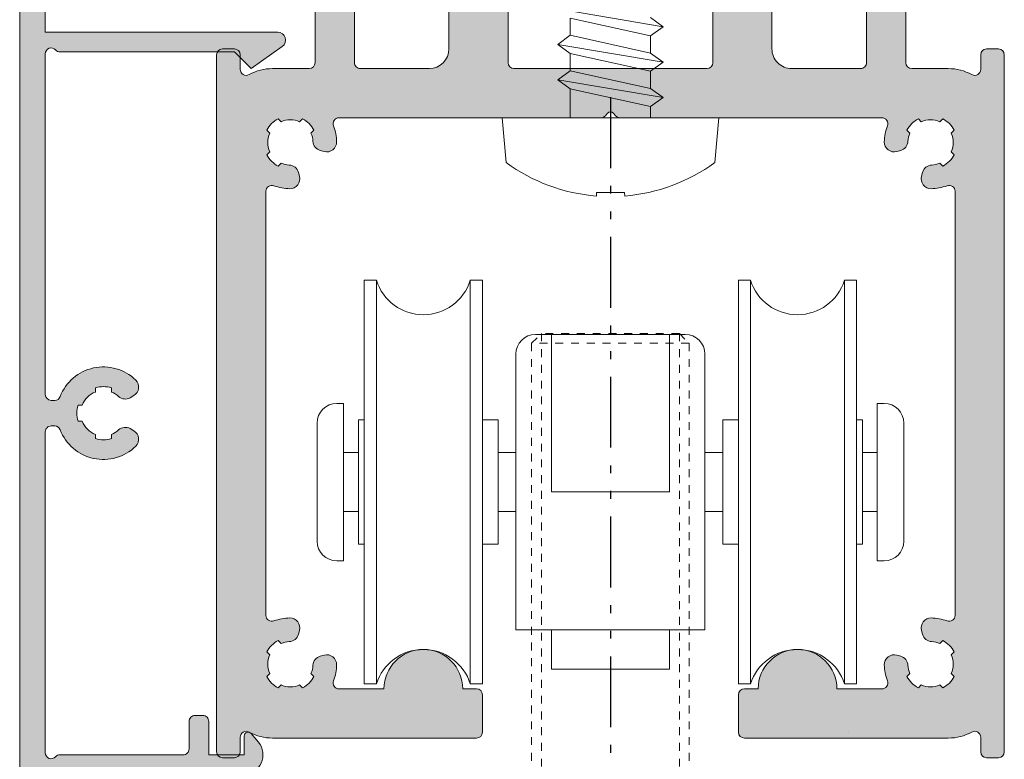
# Model space of a CAD drawing. Units: millimetres. Extents: x 0 to 4165, y -796 to 0.
# Drawn here: x 1496 to 1508, y -468 to -459 of the extents above; entities that cross this region are included whole.
import ezdxf

# ---------------------------------------------------------------- set-up
doc = ezdxf.new("R2010")
doc.units = ezdxf.units.MM
doc.linetypes.add('ACAD_ISO12W100', pattern=[21, 12, -3, 0, -3, 0, -3])
doc.linetypes.add('LÍNEAS_OCULTAS', pattern=[0.375, 0.25, -0.125])
doc.layers.get('0').update_dxf_attribs({"lineweight": 9})
for name, color, linetype, lineweight in [('00_COTAS', 250, 'Continuous', 9), ('accesorios', 7, 'Continuous', 15), ('aux.', 7, 'Continuous', 15), ('juntas', 7, 'Continuous', 9), ('Perfil', 7, 'Continuous', 13), ('perfiles', 7, 'Continuous', 9), ('Sombreado perfiles', 250, 'Continuous', 15)]:
    doc.layers.add(name, color=color, linetype=linetype, lineweight=lineweight)
doc.layers.add('Clipajes', color=252, linetype='Continuous')

# ---------------------------------------------------------------- blocks, each defined once
blk = doc.blocks.new('RUEDA TAMIZ CORR')
at = {"layer": 'Perfil', "color": 251, "lineweight": 9}
for p, q in [((-3, -18.75), (-3, 1.75)), ((-3, 1.75), (-2.384848003542345, 1.75)), ((-2.384848003542345, 1.75), (-2.384848003542402, -18.75000000000011)), ((2.384848003542345, 1.75), (3, 1.75)), ((2.384848003542402, -18.75000000000011), (2.384848003542345, 1.75)), ((3, -18.75), (3, 1.75)), ((-3, -18.75), (-2.384848003542345, -18.75)), ((2.384848003542345, -18.75), (3, -18.75))]:
    blk.add_line(p, q, dxfattribs=at)
for centre, start, end in [((0, 2.5), 197.4576031237191, 342.5423968762809), ((0, -19.5), 17.45760312371915, 162.5423968762809)]:
    blk.add_arc(centre, 2.5, start, end, dxfattribs=at)
blk = doc.blocks.new('TORNILLO ZAP CARRO')
at = {"layer": 'aux.', "color": 7, "linetype": 'LÍNEAS_OCULTAS', "lineweight": 9}
for p, q in [((-4, 37.5), (-3.5, 38)), ((3.5, 38), (-3.5, 38)), ((-3.5, 38), (-3.5, 14.64999999999998)), ((3.5, 38), (3.5, 14.6124999983748)), ((3.5, 38), (4, 37.5)), ((-4, 37.5), (-4, 14.6124999983748)), ((4, 37.5), (-4, 37.5)), ((4, 37.5), (3.999999999999943, 14.6124999983748)), ((4.411252241322416, 14.6124999983748), (-4.411252241322359, 14.6124999983748)), ((-4.411252241322359, 14.6124999983748), (-4.411252241322359, 9.149999999999977)), ((4.411252241322416, 14.6124999983748), (4.411252241322472, 9.149999999999977)), ((-2.005626120661191, 14.17820615806215), (-2.005626120661191, 9.149999999999977)), ((2.005626120661191, 14.17820615806249), (2.005626120661191, 9.149999999999977)), ((4.5, 9.149999999999977), (-4.5, 9.149999999999977)), ((-4.5, 1.499999999999977), (-4.5, 9.149999999999977)), ((4.5, 1.499999999999977), (4.5, 9.149999999999977)), ((-5.800000000000068, 1.499999999999977), (5.800000000000011, 1.499999999999977)), ((5.300000000000011, 0), (-5.300000000000068, 0))]:
    blk.add_line(p, q, dxfattribs=at)
for centre, radius, start, end in [((-3.16681327822613, 12.84295118046373), 1.769537077909137, 48.98857060766537, 134.6888841623252), ((0, 9.764230365329126), 4.848269633045659, 65.56386141046498, 114.436138589535), ((3.16681327822613, 12.84295118046384), 1.76953707790912, 45.31111583767479, 131.0114293923346), ((-5.800000000000068, 0.9999999999999769), 0.5, 90, 180), ((5.800000000000011, 0.9999999999999774), 0.5, 0, 90), ((-5.300000000000068, 1), 1, 180, 270), ((5.300000000000011, 1), 1, 270, 0)]:
    blk.add_arc(centre, radius, start, end, dxfattribs=at)
blk = doc.blocks.new('EJE CARRO TAMIZ')
at = {"layer": 'aux.', "color": 7, "lineweight": 9}
for p, q in [((3.800000000000011, 7.500000000000114), (-3.800000000000011, 7.500000000000114)), ((-3, 7.500000000000114), (-3, -0.4999999999998863)), ((3, 7.500000000000114), (2.999999999999943, -0.4999999999998863)), ((-4.800000000000011, 6.500000000000114), (-4.800000000000011, -7.499999999999886)), ((4.800000000000011, -7.499999999999886), (4.800000000000011, 6.500000000000114)), ((-12.7935537372876, 1.5), (-13.55000000000001, 1.5)), ((-5.706446262712404, 1.5), (-4.800000000000011, 1.5)), ((5.706446262712404, 1.5), (4.800000000000011, 1.5)), ((12.7935537372876, 1.5), (13.55000000000001, 1.5)), ((-3, -0.4999999999998863), (2.999999999999943, -0.4999999999998863)), ((-12.7935537372876, -1.5), (-13.55000000000001, -1.5)), ((-5.706446262712404, -1.5), (-4.800000000000011, -1.5)), ((5.706446262712404, -1.5), (4.800000000000011, -1.5)), ((12.7935537372876, -1.5), (13.55000000000001, -1.5)), ((4.800000000000011, -7.499999999999886), (-4.800000000000011, -7.499999999999886)), ((-3, -9.499999999999886), (-3, -7.499999999999886)), ((3, -9.499999999999886), (3, -7.499999999999886)), ((3, -9.499999999999886), (-3, -9.499999999999886))]:
    blk.add_line(p, q, dxfattribs=at)
for points in [[(-13.89999999999998, 4), (-13.55000000000001, 4), (-13.55000000000001, -4), (-13.89999999999998, -4, -0.414213562373095), (-14.89999999999998, -3), (-14.89999999999998, 3, -0.414213562373095)], [(13.89999999999998, 4), (13.55000000000001, 4), (13.55000000000001, -4), (13.89999999999998, -4, 0.414213562373095), (14.89999999999998, -3), (14.89999999999998, 3, 0.414213562373095)]]:
    blk.add_lwpolyline(points, format="xyb", close=True, dxfattribs=at)
for points in [[(-12.5, -3.160559842076964), (-12.7935537372876, -3.160559842076964), (-12.7935537372876, 3.160559842077078), (-12.5, 3.160559842077078)], [(-6.5, -3.160559842076964), (-5.706446262712404, -3.160559842076964), (-5.706446262712404, 3.160559842077078), (-6.5, 3.160559842077078)], [(6.5, -3.160559842076964), (5.706446262712404, -3.160559842076964), (5.706446262712404, 3.160559842077078), (6.5, 3.160559842077078)], [(12.5, -3.160559842076964), (12.7935537372876, -3.160559842076964), (12.7935537372876, 3.160559842077078), (12.5, 3.160559842077078)]]:
    blk.add_lwpolyline(points, dxfattribs=at)
for centre, start, end in [((-3.800000000000011, 6.500000000000114), 90, 180), ((3.800000000000011, 6.500000000000114), 0, 90)]:
    blk.add_arc(centre, 1, start, end, dxfattribs=at)
blk = doc.blocks.new('262421')
at = {"layer": 'Clipajes', "linetype": 'ACAD_ISO12W100', "ltscale": 0.3}
blk.add_line((1714.423162852041, 2427.694024127874), (1714.423162852041, 2375.159342858527), dxfattribs=at)
at = {"layer": 'juntas'}
for name, p in [('RUEDA TAMIZ CORR', (1704.922393336584, 2416.643403489849)), ('EJE CARRO TAMIZ', (1714.422393336584, 2408.143403489849)), ('TORNILLO ZAP CARRO', (1714.421623821125, 2377.69340348985))]:
    blk.add_blockref(name, p, dxfattribs=at)
at = {"layer": 'juntas', "xscale": -1}
blk.add_blockref('RUEDA TAMIZ CORR', (1723.922393336584, 2416.643403489849), dxfattribs=at)
blk = doc.blocks.new('815545_DIN7981 5.5x45')
at = {"layer": 'accesorios'}
for p, q in [((-2.039999999999964, -1.467196340583541), (2.039999999999964, -0.5671963405834504)), ((2.039999999999964, -1.490955813839719), (-2.039999999999964, -2.39095581383981)), ((-2.039999999999964, -3.267196340583723), (2.039999999999964, -2.367196340583632)), ((2.039999999999964, -3.290955813839901), (-2.039999999999964, -4.190955813839992)), ((-2.039999999999964, -5.06719634058345), (2.039999999999964, -4.167196340583359))]:
    blk.add_line(p, q, dxfattribs=at)
blk.add_lwpolyline([(5.301129247752215, 2.273103099683794), (5.5, 0), (-5.5, 0), (-5.301129247752215, 2.27310309968334, -0.1385942218982157), (-0.7100000000000364, 3.971950735486644), (-0.7100000000000364, 3.800000000000182), (0.7100000000000364, 3.800000000000182), (0.7237844273895462, 3.970849240884036, -0.1382027430415192)], format="xyb", close=True, dxfattribs=at)
for points in [[(-2.039999999999964, 0), (-2.039999999999964, -1.467196340583541), (-2.680000000000291, -1.929076077211903), (-2.039999999999964, -2.39095581383981), (-2.039999999999964, -3.267196340583723), (-2.680000000000291, -3.72907607721163), (-2.039999999999964, -4.190955813839992), (-2.039999999999964, -5.06719634058345)], [(2.039999999999964, -5.090955813839628), (2.679999999999836, -4.629076077211721), (2.039999999999964, -4.167196340583359), (2.039999999999964, -3.290955813839901), (2.679999999999836, -2.829076077211539), (2.039999999999964, -2.367196340583632), (2.039999999999964, -1.490955813839719), (2.679999999999836, -1.029076077211812), (2.039999999999964, -0.5671963405834504), (2.039999999999964, 0)], [(-2.680000000000291, -1.929076077211903), (2.679999999999836, -1.029076077211812)], [(-2.680000000000291, -3.72907607721163), (2.679999999999836, -2.829076077211539)], [(-2.680000000000291, -5.529076077211812), (2.679999999999836, -4.629076077211721)]]:
    blk.add_lwpolyline(points, dxfattribs=at)
blk = doc.blocks.new('Cor-2480')
at = {"layer": 'Sombreado perfiles'}
h = blk.add_hatch(color=256, dxfattribs=at)
h.dxf.hatch_style = 1
edge = h.paths.add_edge_path()
edge.add_arc((4.074807621134312, 6.175000000000352), 0.0749999999994202, 359.9999999996961, 449.9999999996091)
edge.add_line((4.074807621134823, 6.249999999999773), (3.024807621133732, 6.249999999999773))
edge.add_arc((3.024807621134471, 6.175000000000125), 0.07499999999964757, 90.00000000056453, 180.0000000004777)
edge.add_line((2.949807621134823, 6.1749999999995), (2.949807621134823, 4.499999999999773))
edge.add_arc((2.699807621134852, 4.499999999999744), 0.2499999999999716, -90.00000000000648, 6.480149750132114e-12, ccw=False)
edge.add_line((2.699807621134823, 4.249999999999773), (1.824999999998909, 4.250000000000227))
edge.add_arc((1.824999999999307, 4.324999999999534), 0.07499999999930651, 179.9999999996092, 269.99999999969606, ccw=False)
edge.add_line((1.75, 4.325000000000045), (1.75, 6.174999999999955))
edge.add_arc((1.67499999999967, 6.174999999999443), 0.07500000000032969, 3.908265592565189e-10, 90.00000000030398)
edge.add_line((1.674999999999272, 6.249999999999773), (0.125, 6.249999999999773))
edge.add_arc((0.125, 6.124999999999773), 0.125, 90, 180)
edge.add_line((0, 6.124999999999773), (0, 5.874999999999773))
edge.add_arc((0.125, 5.874999999999773), 0.125, 180, 270)
edge.add_line((0.125, 5.749999999999773), (1.125, 5.749999999999773))
edge.add_arc((1.125, 5.624999999999773), 0.125, 0, 90, ccw=False)
edge.add_line((1.25, 5.624999999999773), (1.25, 4.325000000000045))
edge.add_arc((1.1749999999995, 4.325000000000273), 0.07500000000050022, 269.9999999998263, 359.99999999982634, ccw=False)
edge.add_line((1.174999999999272, 4.249999999999773), (0.7114404136264056, 4.249999999999773))
edge.add_arc((0.7114404136390233, 3.625000000003266), 0.6249999999965064, 90.00000000115669, 118.7265016618809)
edge.add_arc((0.3749999999990874, 4.238846762692978), 0.07499999999981523, 179.9999999998847, 298.72650166062476, ccw=False)
edge.add_line((0.2999999999992724, 4.238846762693129), (0.2999999999992724, 4.424999999999955))
edge.add_arc((0.2249999999989427, 4.424999999999443), 0.07500000000032969, 3.908265592565189e-10, 90.00000000030398)
edge.add_line((0.2249999999985448, 4.499999999999773), (0.0749999999989086, 4.499999999999773))
edge.add_arc((0.07499999999942018, 4.425000000000352), 0.0749999999994202, 90.0000000003908, 180.0000000003039)
edge.add_line((0, 4.424999999999955), (0, -4.424999999999955))
edge.add_arc((0.0749999999996476, -4.42500000000058), 0.0749999999996476, 179.9999999995223, 269.9999999994354)
edge.add_line((0.0749999999989086, -4.500000000000227), (0.2249999999985448, -4.500000000000227))
edge.add_arc((0.2249999999989427, -4.424999999999898), 0.07500000000032969, 269.9999999996961, 359.9999999996092)
edge.add_line((0.2999999999992724, -4.425000000000409), (0.2999999999992724, -4.238846762693129))
edge.add_arc((0.3749999999963486, -4.238846762695262), 0.07499999999707618, 61.27349833742721, 179.9999999983702, ccw=False)
edge.add_arc((0.7114404136274758, -3.625000000002832), 0.6249999999973959, 241.2734983391809, 269.9999999999019)
edge.add_line((0.7114404136264056, -4.250000000000227), (3.299615242269283, -4.250000000000227))
edge.add_arc((3.299615242269738, -4.174999999999955), 0.07500000000027285, 269.9999999996526, 359.9999999996526)
edge.add_line((3.374615242270011, -4.175000000000409), (3.374615242270011, -3.700000000000045))
edge.add_arc((3.299615242269454, -3.70000000000033), 0.07500000000055707, 2.171258662529634e-10, 90.00000000013027)
edge.add_line((3.299615242269283, -3.624999999999773), (3.124615242270011, -3.624999999999773))
edge.add_arc((2.624615242270011, -3.625), 0.5, 2.605510395054913e-11, 180.0000000000261)
edge.add_line((2.124615242270011, -3.625000000000227), (1.554311925485308, -3.625000000000227))
edge.add_arc((1.554311925485484, -3.550000000000014), 0.07500000000021334, 158.9667633205451, 269.9999999998656, ccw=False)
edge.add_arc((0.9359527210559496, -3.312222489867337), 0.5875000000206334, 338.9667633320175, 359.319649876533)
edge.add_arc((1.398420115167291, -3.317714247530759), 0.125000000000776, 359.3196498654804, 465.0000000002397)
edge.add_line((1.36606773452877, -3.196973519244011), (1.315662635472108, -3.210479524830816))
edge.add_arc((1.348015016109866, -3.331220253117719), 0.1250000000007277, 104.9999999998832, 177.3602986055855)
edge.add_arc((0.9359527210773029, -3.312222489751077), 0.2874999999998031, 335.760239690689, 357.3602986057395, ccw=False)
edge.add_line((1.198105407540424, -3.430257310800016), (1.23552129142081, -3.467673194679492))
edge.add_arc((0.9359527210775672, -3.312222489750259), 0.3375000000007251, 297.42548785696874, 332.57451214285044, ccw=False)
edge.add_line((1.091403426005854, -3.611791060093992), (1.053987542127288, -3.574375176214517))
edge.add_arc((0.935952721078138, -3.312222489750702), 0.2875000000005218, 245.7602396907073, 294.23976030929276, ccw=False)
edge.add_line((0.8179179000289878, -3.574375176214517), (0.7805020161486027, -3.611791060093992))
edge.add_arc((0.9359527210768634, -3.312222489750286), 0.3375000000006894, 207.4254878571476, 242.5745121430331, ccw=False)
edge.add_line((0.6363841507336474, -3.467673194679492), (0.6738000346140325, -3.430257310800016))
edge.add_arc((0.935952721077342, -3.312222489751093), 0.2874999999999678, 155.7602396907073, 204.2397603092927, ccw=False)
edge.add_line((0.6738000346140325, -3.19418766870217), (0.6363841507336474, -3.156771784822695))
edge.add_arc((0.9359527210768634, -3.312222489751901), 0.3375000000006894, 117.4254878569669, 152.5745121428524, ccw=False)
edge.add_line((0.7805020161486027, -3.012653919408194), (0.8179179000289878, -3.05006980328767))
edge.add_arc((0.9359527210777041, -3.31222248974962), 0.2874999999986437, 92.63970139431751, 114.2397603093664, ccw=False)
edge.add_arc((0.9169549577117263, -2.900160194718431), 0.1250000000004844, 272.6397013940085, 344.9999999997513)
edge.add_line((1.037695685998187, -2.932512575356895), (1.051201691585447, -2.88210747629887))
edge.add_arc((0.9304609632988802, -2.849755095661284), 0.1250000000003597, 345.0000000001528, 450.6803501350215)
edge.add_arc((0.9359527210774984, -3.312222489752929), 0.5875000000018905, 90.68035013483023, 110.8642513792295)
edge.add_arc((0.7000000000204971, -2.693164686752708), 0.07500000002049721, 179.9999999884934, 290.8642513674872, ccw=False)
edge.add_line((0.625, -2.693164686737646), (0.625, 2.693164686737191))
edge.add_arc((0.6999999999995593, 2.693164686737986), 0.07499999999955931, 69.13574862119538, 180.0000000006073, ccw=False)
edge.add_arc((0.93595272096026, 3.312222489773292), 0.587500000021315, 249.1357486322098, 269.3196498766267)
edge.add_arc((0.9304609632987835, 2.849755095660904), 0.1250000000004334, 269.3196498650232, 374.9999999998026)
edge.add_line((1.051201691585447, 2.882107476298415), (1.037695685998187, 2.932512575356441))
edge.add_arc((0.9169549577117866, 2.900160194718051), 0.125000000000407, 15.00000000022286, 87.36029860601757)
edge.add_arc((0.9359527210777041, 3.312222489749165), 0.2874999999986437, 245.7602396906336, 267.3602986056825, ccw=False)
edge.add_line((0.8179179000289878, 3.050069803287215), (0.7805020161486027, 3.01265391940774))
edge.add_arc((0.9359527210768634, 3.312222489751446), 0.3375000000006894, 207.4254878571476, 242.5745121430331, ccw=False)
edge.add_line((0.6363841507336474, 3.15677178482224), (0.6738000346140325, 3.194187668701716))
edge.add_arc((0.935952721077342, 3.312222489750638), 0.2874999999999678, 155.7602396907073, 204.2397603092927, ccw=False)
edge.add_line((0.6738000346140325, 3.430257310799561), (0.6363841507336474, 3.467673194679037))
edge.add_arc((0.9359527210768634, 3.312222489749831), 0.3375000000006894, 117.4254878569669, 152.5745121428524, ccw=False)
edge.add_line((0.7805020161486027, 3.611791060093537), (0.8179179000289878, 3.574375176214062))
edge.add_arc((0.935952721078138, 3.312222489750247), 0.2875000000005218, 65.7602396907073, 114.23976030929279, ccw=False)
edge.add_line((1.053987542127288, 3.574375176214062), (1.091403426005854, 3.611791060093537))
edge.add_arc((0.9359527210775673, 3.312222489749804), 0.3375000000007251, 27.42548785714962, 62.5745121430312, ccw=False)
edge.add_line((1.23552129142081, 3.467673194679037), (1.198105407540424, 3.430257310799561))
edge.add_arc((0.9359527210773029, 3.312222489750623), 0.2874999999998031, 2.6397013942604985, 24.239760309311123, ccw=False)
edge.add_arc((1.348015016109866, 3.331220253117264), 0.1250000000007275, 182.6397013944143, 255.0000000001168)
edge.add_line((1.315662635472108, 3.210479524830362), (1.36606773452877, 3.196973519243556))
edge.add_arc((1.398420115167312, 3.317714247530276), 0.1250000000007547, 254.9999999997474, 360.6803501345325)
edge.add_arc((0.9359527210771912, 3.312222489748276), 0.5875000000008017, 0.6803501350577281, 21.03323667959854)
edge.add_arc((1.554311925470442, 3.549999999978561), 0.07500000002121136, 89.99999998864303, 201.0332366680107, ccw=False)
edge.add_line((1.554311925485308, 3.624999999999773), (4.878760752886592, 3.624999999999773))
edge.add_arc((4.87876075288566, 3.699999999998207), 0.07499999999843476, 270.0000000007117, 320.1944289084685)
edge.add_line((4.936377348854876, 3.651986170025111), (4.96139655715524, 3.682009219983001))
edge.add_arc((4.999807621134096, 3.650000000000641), 0.04999999999866928, 39.805571092248215, 140.1944289077518, ccw=False)
edge.add_line((5.038218685112952, 3.682009219983001), (5.063237893413316, 3.651986170025111))
edge.add_arc((5.120854489382531, 3.699999999998207), 0.07499999999843479, 219.8055710915314, 269.9999999992882)
edge.add_line((5.1208544893816, 3.624999999999773), (8.445303316782883, 3.624999999999773))
edge.add_arc((8.44530331679775, 3.549999999978561), 0.07500000002121121, -21.033236668010716, 90.00000001135709, ccw=False)
edge.add_arc((9.063662521191018, 3.312222489748273), 0.5875000000008195, 158.9667633204018, 179.319649864942)
edge.add_arc((8.601195127100908, 3.317714247530312), 0.125000000000783, 179.3196498654842, 285.0000000002356)
edge.add_line((8.633547507739422, 3.196973519243556), (8.683952606796083, 3.210479524830362))
edge.add_arc((8.651600226158326, 3.331220253117264), 0.1250000000007273, 284.9999999998832, 357.3602986055857)
edge.add_arc((9.063662521190889, 3.312222489750623), 0.2874999999998029, 155.7602396906889, 177.3602986057396, ccw=False)
edge.add_line((8.801509834727767, 3.430257310799561), (8.764093950847382, 3.467673194679037))
edge.add_arc((9.06366252119074, 3.312222489749689), 0.3375000000008803, 117.4254878569771, 152.574512142842, ccw=False)
edge.add_line((8.908211816262337, 3.611791060093537), (8.945627700140903, 3.574375176214062))
edge.add_arc((9.063662521190054, 3.31222248975019), 0.2875000000005736, 65.7602396907119, 114.2397603092881, ccw=False)
edge.add_line((9.181697342239204, 3.574375176214062), (9.219113226119589, 3.611791060093537))
edge.add_arc((9.063662521191356, 3.312222489749859), 0.3375000000006518, 27.425487857145583, 62.57451214303512, ccw=False)
edge.add_line((9.363231091534544, 3.467673194679037), (9.32581520765416, 3.430257310799561))
edge.add_arc((9.06366252119085, 3.312222489750638), 0.2874999999999679, -24.23976030929282, 24.239760309292706, ccw=False)
edge.add_line((9.32581520765416, 3.194187668701716), (9.363231091534544, 3.15677178482224))
edge.add_arc((9.063662521191356, 3.312222489751418), 0.3375000000006521, 297.425487856965, 332.5745121428544, ccw=False)
edge.add_line((9.219113226119589, 3.01265391940774), (9.181697342239204, 3.050069803287215))
edge.add_arc((9.0636625211905, 3.312222489749112), 0.2874999999985902, 272.6397013943156, 294.23976030936865, ccw=False)
edge.add_arc((9.082660284556406, 2.900160194718051), 0.1250000000004071, 92.63970139398275, 164.9999999997772)
edge.add_line((8.961919556270004, 2.932512575356441), (8.948413550684563, 2.882107476298415))
edge.add_arc((9.069154278970318, 2.849755095660215), 0.124999999999734, 164.9999999997845, 270.6803501345635)
edge.add_arc((9.063662521307922, 3.312222489773347), 0.5875000000213693, 270.6803501233742, 290.8642513677892)
edge.add_arc((9.299615242268633, 2.693164686737986), 0.07499999999955966, -6.073150871088728e-10, 110.864251378805, ccw=False)
edge.add_line((9.374615242268192, 2.693164686737191), (9.374615242268192, -2.693164686737646))
edge.add_arc((9.299615242247722, -2.693164686752748), 0.07500000002047003, -110.86425136751762, 1.1537622413015924e-08, ccw=False)
edge.add_arc((9.063662521190784, -3.312222489752449), 0.5875000000014097, 69.1357486207621, 89.31964986517804)
edge.add_arc((9.069154278969311, -2.849755095661284), 0.1250000000003595, 89.31964986497823, 194.9999999998473)
edge.add_line((8.948413550682744, -2.88210747629887), (8.961919556270004, -2.932512575356895))
edge.add_arc((9.082660284556466, -2.900160194718431), 0.1250000000004853, 195.0000000002486, 267.3602986059912)
edge.add_arc((9.0636625211905, -3.312222489749566), 0.2874999999985895, 65.7602396906313, 87.36029860568448, ccw=False)
edge.add_line((9.181697342239204, -3.05006980328767), (9.219113226119589, -3.012653919408194))
edge.add_arc((9.063662521191356, -3.312222489751873), 0.3375000000006518, 27.425487857145583, 62.57451214303512, ccw=False)
edge.add_line((9.363231091534544, -3.156771784822695), (9.32581520765416, -3.19418766870217))
edge.add_arc((9.06366252119085, -3.312222489751093), 0.2874999999999679, -24.23976030929282, 24.239760309292706, ccw=False)
edge.add_line((9.32581520765416, -3.430257310800016), (9.363231091534544, -3.467673194679492))
edge.add_arc((9.06366252119136, -3.312222489750316), 0.3375000000006479, 297.42548785696454, 332.5745121428545, ccw=False)
edge.add_line((9.219113226119589, -3.611791060093992), (9.181697342239204, -3.574375176214517))
edge.add_arc((9.063662521190054, -3.312222489750646), 0.2875000000005732, 245.76023969071178, 294.2397603092881, ccw=False)
edge.add_line((8.945627700140903, -3.574375176214517), (8.908211816262337, -3.611791060093992))
edge.add_arc((9.06366252119074, -3.312222489750144), 0.3375000000008805, 207.425487857158, 242.5745121430229, ccw=False)
edge.add_line((8.764093950847382, -3.467673194679492), (8.801509834727767, -3.430257310800016))
edge.add_arc((9.063662521190889, -3.312222489751077), 0.2874999999998029, 182.6397013942605, 204.239760309311, ccw=False)
edge.add_arc((8.651600226158326, -3.331220253117719), 0.1250000000007275, 2.639701394414486, 75.00000000011683)
edge.add_line((8.683952606796083, -3.210479524830816), (8.633547507739422, -3.196973519244011))
edge.add_arc((8.601195127100901, -3.317714247530759), 0.1250000000007761, 74.9999999997603, 180.6803501345195)
edge.add_arc((9.063662521212354, -3.312222489867316), 0.5875000000207456, 180.6803501234689, 201.0332366679806)
edge.add_arc((8.445303316782708, -3.550000000000014), 0.07500000000021337, -89.99999999986568, 21.033236679454888, ccw=False)
edge.add_line((8.445303316782883, -3.625000000000227), (7.874999999998181, -3.625000000000227))
edge.add_arc((7.374999999998181, -3.625), 0.5, 359.999999999974, 539.999999999974)
edge.add_line((6.874999999998181, -3.624999999999773), (6.699999999998909, -3.624999999999773))
edge.add_arc((6.699999999999704, -3.699999999999477), 0.07499999999970441, 90.00000000060795, 180.0000000004342)
edge.add_line((6.625, -3.700000000000045), (6.624999999998181, -4.175000000000409))
edge.add_arc((6.699999999998425, -4.174999999999983), 0.07500000000024443, 180.0000000003257, 270.0000000003691)
edge.add_line((6.699999999998909, -4.250000000000227), (9.288174828641786, -4.250000000000227))
edge.add_arc((9.288174828641612, -3.624999999999226), 0.625000000001001, 270.000000000016, 298.7265016607345)
edge.add_arc((9.624615242272753, -4.238846762694723), 0.07499999999616691, 1.2179270925116725e-09, 118.7265016621621, ccw=False)
edge.add_line((9.69961524226892, -4.238846762693129), (9.69961524226892, -4.425000000000409))
edge.add_arc((9.774615242269249, -4.424999999999898), 0.07500000000032969, 180.0000000003908, 270.0000000003039)
edge.add_line((9.774615242269647, -4.500000000000227), (9.924615242269283, -4.500000000000227))
edge.add_arc((9.924615242268544, -4.42500000000058), 0.07499999999964757, 270.0000000005645, 360.0000000004777)
edge.add_line((9.999615242268192, -4.424999999999955), (9.99961524227001, 4.424999999999955))
edge.add_arc((9.924615242269624, 4.424999999999386), 0.07500000000038654, 4.342517325069141e-10, 90.00000000026056)
edge.add_line((9.924615242269283, 4.499999999999773), (9.774615242269647, 4.499999999999773))
edge.add_arc((9.774615242269249, 4.424999999999443), 0.07500000000032969, 89.99999999969603, 179.9999999996092)
edge.add_line((9.69961524226892, 4.424999999999955), (9.69961524226892, 4.238846762693129))
edge.add_arc((9.624615242269103, 4.238846762692981), 0.07499999999981632, -118.7265016606226, 1.1260681276326068e-10, ccw=False)
edge.add_arc((9.288174828629062, 3.625000000002848), 0.6249999999969239, 61.27349833812902, 89.99999999883354)
edge.add_line((9.288174828641786, 4.249999999999773), (8.82461524226892, 4.249999999999773))
edge.add_arc((8.824615242268692, 4.325000000000273), 0.07500000000050022, 180.0000000001737, 270.0000000001737, ccw=False)
edge.add_line((8.749615242268192, 4.325000000000045), (8.749615242268192, 5.624999999999773))
edge.add_arc((8.874615242268192, 5.624999999999773), 0.125, 90, 180, ccw=False)
edge.add_line((8.874615242268192, 5.749999999999773), (9.874615242268192, 5.749999999999773))
edge.add_arc((9.874615242268192, 5.874999999999773), 0.125, 270, 360)
edge.add_line((9.999615242268192, 5.874999999999773), (9.999615242268192, 6.124999999999773))
edge.add_arc((9.874615242268192, 6.124999999999773), 0.125, 0, 90)
edge.add_line((9.874615242268192, 6.249999999999773), (8.32461524226892, 6.249999999999773))
edge.add_arc((8.324615242268578, 6.174999999999386), 0.07500000000038654, 89.99999999973946, 179.9999999995657)
edge.add_line((8.249615242268192, 6.174999999999955), (8.249615242268192, 4.325000000000045))
edge.add_arc((8.174615242268885, 4.324999999999534), 0.07499999999930651, -89.999999999696, 3.907985046680551e-10, ccw=False)
edge.add_line((8.174615242269283, 4.250000000000227), (7.299807621133368, 4.249999999999773))
edge.add_arc((7.299807621133311, 4.499999999999716), 0.2499999999999432, 179.999999999987, 270.000000000013, ccw=False)
edge.add_line((7.049807621133368, 4.499999999999773), (7.049807621133368, 6.1749999999995))
edge.add_arc((6.974807621133721, 6.175000000000125), 0.07499999999964757, 359.9999999995223, 449.9999999994355)
edge.add_line((6.97480762113446, 6.249999999999773), (5.924807621133368, 6.249999999999773))
edge.add_arc((5.92480762113388, 6.175000000000352), 0.0749999999994202, 90.00000000039083, 180.0000000003039)
edge.add_line((5.84980762113446, 6.174999999999955), (5.84980762113446, 5.499999999999773))
edge.add_line((5.84980762113446, 5.499999999999773), (6.174807621133368, 5.499999999999773))
edge.add_arc((6.174807621133368, 5.374999999999773), 0.125, 0, 90, ccw=False)
edge.add_line((6.299807621133368, 5.374999999999773), (6.299807621133368, 4.325000000000045))
edge.add_arc((6.224807621133778, 4.324999999999363), 0.07499999999959073, -89.99999999947892, 5.210836206970271e-10, ccw=False)
edge.add_line((6.22480762113446, 4.249999999999773), (4.999807621134096, 4.249999999999773))
edge.add_line((4.999807621134096, 4.249999999999773), (3.774807621133732, 4.249999999999773))
edge.add_arc((3.774807621134414, 4.324999999999363), 0.07499999999959073, 179.9999999994789, 269.9999999994789, ccw=False)
edge.add_line((3.699807621134823, 4.325000000000045), (3.699807621134823, 5.374999999999773))
edge.add_arc((3.824807621134823, 5.374999999999773), 0.125, 90, 180, ccw=False)
edge.add_line((3.824807621134823, 5.499999999999773), (4.149807621133732, 5.499999999999773))
edge.add_line((4.149807621133732, 5.499999999999773), (4.149807621133732, 6.174999999999955))
at = {"layer": 'Perfil'}
for points in [[(2.949807621134823, 6.1749999999995), (2.949807621134823, 4.499999999999773, -0.4142135623731616), (2.699807621134823, 4.249999999999773), (1.824999999998909, 4.250000000000227, -0.4142135623735388), (1.75, 4.325000000000045), (1.75, 6.174999999999955, 0.4142135623726511)], [(1.25, 5.624999999999773), (1.25, 4.325000000000045, -0.414213562373095), (1.174999999999272, 4.249999999999773), (0.7114404136264056, 4.249999999999773, 0.1260035765911633), (0.4110471871736081, 4.17307746668962, -0.569964973327588), (0.2999999999992724, 4.238846762693129), (0.2999999999992724, 4.424999999999955, 0.4142135623726511), (0.2249999999985448, 4.499999999999773), (0.0749999999989086, 4.499999999999773, 0.4142135623726512), (0, 4.424999999999955), (0, -4.424999999999955, 0.4142135623726509), (0.0749999999989086, -4.500000000000227), (0.2249999999985448, -4.500000000000227, 0.4142135623726509), (0.2999999999992724, -4.425000000000409), (0.2999999999992724, -4.238846762693129, -0.5699649733287606), (0.4110471871717891, -4.173077466695531, 0.1260035765911494), (0.7114404136264056, -4.250000000000227), (3.299615242269283, -4.250000000000227, 0.414213562373095), (3.374615242270011, -4.175000000000409), (3.374615242270011, -3.700000000000045, 0.4142135623726511), (3.299615242269283, -3.624999999999773), (3.124615242270011, -3.624999999999773, 0.9999999999999999), (2.124615242270011, -3.625000000000227), (1.554311925485308, -3.625000000000227, -0.5263106313454939), (1.484308996688924, -3.523081791294089, 0.08904041753096188), (1.523411302759996, -3.319198506389284, 0.4968413729789939), (1.36606773452877, -3.196973519244011), (1.315662635472108, -3.210479524830816, 0.3266586561094217), (1.223147653978231, -3.325463355127567, -0.09452809054170193), (1.198105407540424, -3.430257310800016), (1.23552129142081, -3.467673194679492, -0.154580432936533), (1.091403426005854, -3.611791060093992), (1.053987542127288, -3.574375176214517, -0.2147443721387301), (0.8179179000289878, -3.574375176214517), (0.7805020161486027, -3.611791060093992, -0.15458043293655), (0.6363841507336474, -3.467673194679492), (0.6738000346140325, -3.430257310800016, -0.2147443721387302), (0.6738000346140325, -3.19418766870217), (0.6363841507336474, -3.156771784822695, -0.15458043293655), (0.7805020161486027, -3.012653919408194), (0.8179179000289878, -3.05006980328767, -0.09452809054169492), (0.9227118557009817, -3.025027556849864, 0.3266586561096165), (1.037695685998187, -2.932512575356895), (1.051201691585447, -2.88210747629887, 0.4968413729795895), (0.9289767044392647, -2.724763908069008, 0.0882972829606204), (0.7267116288130637, -2.763246702208335, -0.5253694143590044), (0.625, -2.693164686737646), (0.625, 2.693164686737191, -0.5253694143613324), (0.7267116287985118, 2.763246702168772, 0.08829728296069815), (0.9289767044392647, 2.724763908068553, 0.4968413729791027), (1.051201691585447, 2.882107476298415), (1.037695685998187, 2.932512575356441, 0.326658656109868), (0.9227118557009817, 3.025027556849409, -0.09452809054169498), (0.8179179000289878, 3.050069803287215), (0.7805020161486027, 3.01265391940774, -0.15458043293655), (0.6363841507336474, 3.15677178482224), (0.6738000346140325, 3.194187668701716, -0.2147443721387302), (0.6738000346140325, 3.430257310799561), (0.6363841507336474, 3.467673194679037, -0.15458043293655), (0.7805020161486027, 3.611791060093537), (0.8179179000289878, 3.574375176214062, -0.2147443721387301), (1.053987542127288, 3.574375176214062), (1.091403426005854, 3.611791060093537, -0.154580432936533), (1.23552129142081, 3.467673194679037), (1.198105407540424, 3.430257310799561, -0.09452809054170191), (1.223147653978231, 3.325463355127113, 0.3266586561094219), (1.315662635472108, 3.210479524830362), (1.36606773452877, 3.196973519243556, 0.4968413729791341), (1.523411302759996, 3.31919850638883, 0.0890404175310725), (1.484308996648906, 3.523081791279083, -0.5263106313457563), (1.554311925485308, 3.624999999999773), (4.878760752886592, 3.624999999999773, 0.2225848818879065), (4.936377348854876, 3.651986170025111), (4.96139655715524, 3.682009219983001, -0.4683749459846242), (5.038218685112952, 3.682009219983001), (5.063237893413316, 3.651986170025111, 0.2225848818879065), (5.1208544893816, 3.624999999999773), (8.445303316782883, 3.624999999999773, -0.5263106313457565), (8.515306245619286, 3.523081791279083, 0.08904041753106964), (8.476203939508196, 3.31919850638883, 0.4968413729789538), (8.633547507739422, 3.196973519243556), (8.683952606796083, 3.210479524830362, 0.3266586561094219), (8.776467588289961, 3.325463355127113, -0.09452809054170193), (8.801509834727767, 3.430257310799561), (8.764093950847382, 3.467673194679037, -0.154580432936458), (8.908211816262337, 3.611791060093537), (8.945627700140903, 3.574375176214062, -0.2147443721386876), (9.181697342239204, 3.574375176214062), (9.219113226119589, 3.611791060093537, -0.1545804329365684), (9.363231091534544, 3.467673194679037), (9.32581520765416, 3.430257310799561, -0.2147443721387301), (9.32581520765416, 3.194187668701716), (9.363231091534544, 3.15677178482224, -0.1545804329365682), (9.219113226119589, 3.01265391940774), (9.181697342239204, 3.050069803287215, -0.0945280905417129), (9.07690338656721, 3.025027556849409, 0.3266586561098679), (8.961919556270004, 2.932512575356441), (8.948413550684563, 2.882107476298415, 0.4968413729791026), (9.070638537828927, 2.724763908068553, 0.08829728296068988), (9.27290361346968, 2.763246702168772, -0.5253694143613324), (9.374615242268192, 2.693164686737191), (9.374615242268192, -2.693164686737646, -0.5253694143593479), (9.272903613455128, -2.763246702208335, 0.08829728296069385), (9.070638537828927, -2.724763908069008, 0.4968413729795895), (8.948413550682744, -2.88210747629887), (8.961919556270004, -2.932512575356895, 0.3266586561096165), (9.07690338656721, -3.025027556849864, -0.09452809054171302), (9.181697342239204, -3.05006980328767), (9.219113226119589, -3.012653919408194, -0.1545804329365684), (9.363231091534544, -3.156771784822695), (9.32581520765416, -3.19418766870217, -0.2147443721387301), (9.32581520765416, -3.430257310800016), (9.363231091534544, -3.467673194679492, -0.1545804329365698), (9.219113226119589, -3.611791060093992), (9.181697342239204, -3.574375176214517, -0.2147443721386878), (8.945627700140903, -3.574375176214517), (8.908211816262337, -3.611791060093992, -0.154580432936458), (8.764093950847382, -3.467673194679492), (8.801509834727767, -3.430257310800016, -0.09452809054170193), (8.776467588289961, -3.325463355127567, 0.3266586561094219), (8.683952606796083, -3.210479524830816), (8.633547507739422, -3.196973519244011, 0.496841372978994), (8.476203939508196, -3.319198506389284, 0.08904041753094466), (8.515306245579268, -3.523081791294089, -0.5263106313454939), (8.445303316782883, -3.625000000000227), (7.874999999998181, -3.625000000000227, 0.9999999999999999), (6.874999999998181, -3.624999999999773), (6.699999999998909, -3.624999999999773, 0.4142135623722071), (6.625, -3.700000000000045), (6.624999999998181, -4.175000000000409, 0.4142135623733169), (6.699999999998909, -4.250000000000227), (9.288174828641786, -4.250000000000227, 0.1260035765911384), (9.588568055098222, -4.173077466695531, -0.5699649733287607), (9.69961524226892, -4.238846762693129), (9.69961524226892, -4.425000000000409, 0.4142135623726511), (9.774615242269647, -4.500000000000227), (9.924615242269283, -4.500000000000227, 0.4142135623726509), (9.999615242268192, -4.424999999999955), (9.99961524227001, 4.424999999999955, 0.4142135623722071), (9.924615242269283, 4.499999999999773), (9.774615242269647, 4.499999999999773, 0.4142135623726511), (9.69961524226892, 4.424999999999955), (9.69961524226892, 4.238846762693129, -0.5699649733275574), (9.588568055094584, 4.17307746668962, 0.1260035765910763), (9.288174828641786, 4.249999999999773), (8.82461524226892, 4.249999999999773, -0.414213562373095), (8.749615242268192, 4.325000000000045), (8.749615242268192, 5.624999999999773, -0.414213562373095)], [(8.249615242268192, 6.174999999999955), (8.249615242268192, 4.325000000000045, -0.4142135623735391), (8.174615242269283, 4.250000000000227), (7.299807621133368, 4.249999999999773, -0.4142135623732282), (7.049807621133368, 4.499999999999773), (7.049807621133368, 6.1749999999995, 0.4142135623726511)], [(6.299807621133368, 5.374999999999773), (6.299807621133368, 4.325000000000045, -0.414213562373095), (6.22480762113446, 4.249999999999773), (4.999807621134096, 4.249999999999773), (3.774807621133732, 4.249999999999773, -0.414213562373095), (3.699807621134823, 4.325000000000045), (3.699807621134823, 5.374999999999773, -0.414213562373095)]]:
    blk.add_lwpolyline(points, format="xyb", dxfattribs=at)

msp = doc.modelspace()

# ---------------------------------------------------------------- hatches: boundary and pattern name
at = {"layer": 'Sombreado perfiles'}
h = msp.add_hatch(color=256, dxfattribs=at)
h.dxf.hatch_style = 1
edge = h.paths.add_edge_path()
edge.add_line((1498.066258650158, -467.884533224269), (1498.066258650158, -468.3095332242692))
edge.add_line((1498.066258650158, -468.3095332242692), (1498.516643407889, -468.3095332242692))
edge.add_line((1498.516643407889, -468.3095332242692), (1498.516643407889, -468.072033224269))
edge.add_arc((1498.566643407888, -468.0720332242689), 0.04999999999949978, 40.000000000074124, 180.0000000001954, ccw=False)
edge.add_line((1498.604945630044, -468.0398938437847), (1498.696359223206, -468.1488363218477))
edge.add_arc((1498.504848112426, -468.3095332242694), 0.2499999999997827, -89.99999999994787, 40.00000000006281, ccw=False)
edge.add_line((1498.504848112427, -468.5595332242692), (1495.991258650159, -468.5595332242692))
edge.add_line((1495.991258650159, -468.5595332242692), (1495.991258650159, -471.2220332242691))
edge.add_arc((1495.866258650159, -471.2220332242691), 0.125, -90, 0, ccw=False)
edge.add_line((1495.866258650159, -471.3470332242691), (1495.791258650159, -471.3470332242691))
edge.add_arc((1495.791258650159, -471.2220332242691), 0.125, 180, 270, ccw=False)
edge.add_line((1495.666258650159, -471.2220332242691), (1495.666258650159, -457.7220332242691))
edge.add_arc((1495.791258650159, -457.7220332242691), 0.125, 90, 180, ccw=False)
edge.add_line((1495.791258650159, -457.5970332242691), (1497.941258650158, -457.5970332242691))
edge.add_arc((1497.941258650158, -457.7220332242694), 0.1250000000002274, -1.0430767360958271e-10, 89.9999999998958, ccw=False)
edge.add_line((1498.066258650158, -457.7220332242696), (1498.066258650158, -457.7970332242694))
edge.add_arc((1497.941258650158, -457.7970332242693), 0.125, 270, 359.99999999997397, ccw=False)
edge.add_line((1497.941258650158, -457.9220332242694), (1496.06625865016, -457.9220332242694))
edge.add_arc((1496.06625865016, -457.9970332242697), 0.07500000000027285, 89.9999999996526, 179.9999999996526)
edge.add_line((1495.991258650159, -457.9970332242692), (1495.991258650159, -459.134533224269))
edge.add_line((1495.991258650159, -459.134533224269), (1498.942464085678, -459.134533224269))
edge.add_arc((1498.942464085678, -459.2345332242695), 0.1000000000004206, -54.685100769032715, 90.00000000039091, ccw=False)
edge.add_line((1499.000271069057, -459.3161319538722), (1498.603758650159, -459.5970332242696))
edge.add_line((1498.603758650159, -459.5970332242696), (1498.391258650159, -459.384533224269))
edge.add_line((1498.391258650159, -459.384533224269), (1496.178062049128, -459.384533224269))
edge.add_arc((1496.17806204905, -459.3095332242342), 0.07500000003483365, 221.8103149314143, 270.0000000595793, ccw=False)
edge.add_arc((1496.066258650159, -459.409533224269), 0.07499999999999236, 41.81031487202499, 180.0000000001303)
edge.add_line((1495.991258650159, -459.4095332242691), (1495.991258650159, -463.7345332242685))
edge.add_arc((1496.06625865016, -463.7345332242683), 0.07500000000050022, 180.0000000001737, 270.0000000001737)
edge.add_line((1496.06625865016, -463.8095332242688), (1496.110292806319, -463.8095332242688))
edge.add_arc((1496.110292806319, -463.7345332242693), 0.0749999999994202, 270.0000000001737, 338.9924745803044)
edge.add_arc((1496.72875865016, -463.9720332242689), 0.5874999999991934, 45.68035013492471, 158.9924745801577, ccw=False)
edge.add_arc((1497.051889221431, -463.641136134664), 0.1250000000003471, -59.99999999996459, 45.68035013473548, ccw=False)
edge.add_line((1497.114389221431, -463.7493893101373), (1497.069197245944, -463.7754809093503))
edge.add_arc((1497.006697245944, -463.6672277338772), 0.1249999999999458, 227.639701394147, 299.999999999894, ccw=False)
edge.add_arc((1496.728758650159, -463.9720332242704), 0.287500000001303, 47.63970139436148, 69.23976030942572)
edge.add_line((1496.830665370084, -463.7032000595846), (1496.830665370084, -463.6502860091541))
edge.add_arc((1496.728758650159, -463.9720332242698), 0.3375000000008399, 72.4254878570528, 107.5745121429472)
edge.add_line((1496.626851930234, -463.6502860091541), (1496.626851930235, -463.7032000595846))
edge.add_arc((1496.72875865016, -463.9720332242705), 0.2875000000014307, 110.7602396905663, 159.2397603091474)
edge.add_line((1496.459925485475, -463.8701265043446), (1496.407011435043, -463.8701265043446))
edge.add_arc((1496.728758650157, -463.9720332242691), 0.3374999999994021, 162.4254878570565, 197.5745121429435)
edge.add_line((1496.407011435043, -464.0739399441936), (1496.459925485475, -464.0739399441936))
edge.add_arc((1496.728758650159, -463.9720332242697), 0.2874999999999536, 200.7602396905567, 249.2397603091277)
edge.add_line((1496.626851930234, -464.2408663889537), (1496.626851930234, -464.2937804393841))
edge.add_arc((1496.728758650159, -463.9720332242684), 0.3375000000008399, 252.4254878570528, 287.5745121429472)
edge.add_line((1496.830665370084, -464.2937804393841), (1496.830665370084, -464.2408663889537))
edge.add_arc((1496.728758650159, -463.9720332242677), 0.2875000000015645, 290.7602396906046, 312.3602986056491)
edge.add_arc((1497.006697245944, -464.276838714661), 0.1249999999998207, 60.000000000092996, 132.3602986058706, ccw=False)
edge.add_line((1497.069197245944, -464.1685855391879), (1497.114389221431, -464.1946771384009))
edge.add_arc((1497.051889221431, -464.302930313874), 0.1249999999998966, -45.68035013481182, 60.000000000092996, ccw=False)
edge.add_arc((1496.728758650035, -463.9720332243389), 0.587500000036084, 201.0075254121471, 314.3196498785371, ccw=False)
edge.add_arc((1496.110292806127, -464.2095332242695), 0.07500000000052987, 21.00752541236935, 90.0000000005211)
edge.add_line((1496.110292806126, -464.134533224269), (1496.06625865016, -464.134533224269))
edge.add_arc((1496.06625865016, -464.2095332242693), 0.07500000000027285, 89.9999999996526, 179.9999999996526)
edge.add_line((1495.991258650159, -464.2095332242689), (1495.991258650159, -468.2845332242691))
edge.add_arc((1496.066258650159, -468.2845332242693), 0.07500000000004547, 179.9999999998697, 318.189685127975)
edge.add_arc((1496.17806204905, -468.3845332243041), 0.0750000000349188, 89.99999994059442, 138.1896850687016, ccw=False)
edge.add_line((1496.178062049128, -468.3095332242692), (1497.741258650159, -468.3095332242692))
edge.add_arc((1497.741258650159, -468.2345332242699), 0.07499999999936335, 270.0000000003474, 360.0000000003474)
edge.add_line((1497.816258650158, -468.2345332242694), (1497.816258650158, -467.884533224269))
edge.add_arc((1497.891258650159, -467.8845332242695), 0.07500000000027285, 89.99999999965257, 179.9999999996526, ccw=False)
edge.add_line((1497.891258650159, -467.8095332242692), (1497.991258650159, -467.8095332242692))
edge.add_arc((1497.991258650159, -467.8845332242686), 0.07499999999936335, -3.474269760772586e-10, 89.99999999965257, ccw=False)

# ---------------------------------------------------------------- linework, layer by layer
at = {"layer": 'juntas'}
for centre in [(1493.820189874191, -469.8958499699993), (1501.420189874191, -469.8958499699993)]:
    msp.add_arc(centre, 5.123316242584617, 21.37740057911361, 21.3916330241823, dxfattribs=at)
at = {"layer": 'perfiles'}
for points in [[(1495.666258650159, -471.2220332242691), (1495.666258650159, -457.7220332242691, -0.414213562373095)], [(1495.991258650159, -457.9970332242692), (1495.991258650159, -459.134533224269), (1498.942464085678, -459.134533224269, -0.7311197512382531), (1499.000271069057, -459.3161319538722), (1498.603758650159, -459.5970332242696), (1498.391258650159, -459.384533224269), (1496.178062049128, -459.384533224269, -0.2134217653925049), (1496.122160349618, -459.3595332242921, 0.6885002582229152), (1495.991258650159, -459.4095332242691), (1495.991258650159, -463.7345332242685, 0.414213562373095), (1496.06625865016, -463.8095332242688), (1496.110292806319, -463.8095332242688, 0.3104722521114271), (1496.180307807508, -463.7614200167218, -0.5390757652938271), (1497.139221808262, -463.5517044888247, -0.4968413729787049), (1497.114389221431, -463.7493893101373), (1497.069197245944, -463.7754809093503, -0.3266586561095702), (1496.92247342904, -463.7595930339958, 0.09452809054174455), (1496.830665370084, -463.7032000595846), (1496.830665370084, -463.6502860091541, 0.1545804329365886), (1496.626851930234, -463.6502860091541), (1496.626851930235, -463.7032000595846, 0.2147443721387491), (1496.459925485475, -463.8701265043446), (1496.407011435043, -463.8701265043446, 0.1545804329365283), (1496.407011435043, -464.0739399441936), (1496.459925485475, -464.0739399441936, 0.2147443721386706), (1496.626851930234, -464.2408663889537), (1496.626851930234, -464.2937804393841, 0.1545804329365884), (1496.830665370084, -464.2937804393841), (1496.830665370084, -464.2408663889537, 0.09452809054169409), (1496.92247342904, -464.1844734145425, -0.3266586561097338), (1497.069197245944, -464.1685855391879), (1497.114389221431, -464.1946771384009, -0.4968413729794998), (1497.139221808262, -464.3923619597131, -0.5390757654129402), (1496.180307807321, -464.1826464318256, 0.3104722521500869), (1496.110292806126, -464.134533224269), (1496.06625865016, -464.134533224269, 0.414213562373095), (1495.991258650159, -464.2095332242689), (1495.991258650159, -468.2845332242691, 0.6885002582229152), (1496.122160349618, -468.3345332242461, -0.2134217653924231), (1496.178062049128, -468.3095332242692), (1497.741258650159, -468.3095332242692, 0.4142135623731343), (1497.816258650158, -468.2345332242694), (1497.816258650158, -467.884533224269, -0.4142135623731283), (1497.891258650159, -467.8095332242692), (1497.991258650159, -467.8095332242692, -0.4142135623730617), (1498.066258650158, -467.884533224269), (1498.066258650158, -468.3095332242692), (1498.516643407889, -468.3095332242692), (1498.516643407889, -468.072033224269, -0.7002075382103111), (1498.604945630044, -468.0398938437847), (1498.696359223206, -468.1488363218477, -0.6370702608074182), (1498.504848112427, -468.5595332242692)]]:
    msp.add_lwpolyline(points, format="xyb", dxfattribs=at)

# ---------------------------------------------------------------- block references
at = {"color": 3}
msp.add_blockref('Cor-2480', (1498.166258650157, -463.8470332242694), dxfattribs=at)
at = {"layer": '00_COTAS', "xscale": -0.25, "yscale": 0.25, "zscale": 0.25, "rotation": 180}
msp.add_blockref('815545_DIN7981 5.5x45', (1503.166066271293, -460.2220332242687), dxfattribs=at)
at = {"layer": 'Perfil', "xscale": 0.25, "yscale": 0.25, "zscale": 0.25}
msp.add_blockref('262421', (1074.560275558284, -1066.882884096731), dxfattribs=at)

doc.saveas('drawing.dxf')
